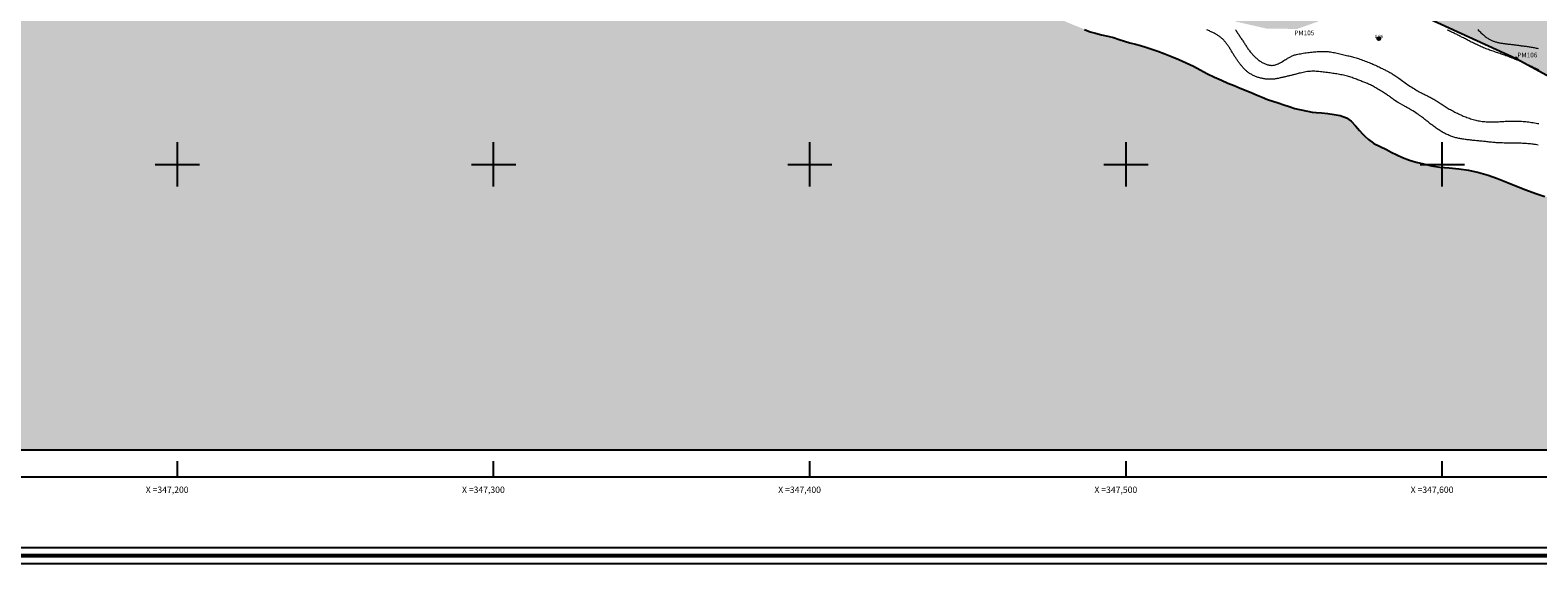
# Model space of a CAD drawing. Extents: x 346633 to 347883, y 1886974 to 1887784.
# Drawn here: x 347153 to 347630, y 1886974 to 1887142 of the extents above; entities that cross this region are included whole.
import ezdxf

# ---------------------------------------------------------------- set-up
doc = ezdxf.new("R2010")
doc.units = 0
doc.header["$MEASUREMENT"] = 0
doc.header["$PDMODE"] = 32
doc.header["$PDSIZE"] = -0.37
for name, color, linetype in [('0BUFER20', 7, 'Continuous'), ('0GRAD2', 7, 'Continuous'), ('0MAR', 7, 'Continuous'), ('0MM', 7, 'Continuous'), ('0TODAS1K', 7, 'Continuous'), ('0VERT1', 7, 'Continuous'), ('1GRAD2', 7, 'Continuous'), ('1TODAS1K', 7, 'Continuous'), ('1VERTICE', 7, 'Continuous'), ('COTA FOTOGRAMETRICA', 10, 'Continuous'), ('CURVA INTERMEDIA', 17, 'Continuous'), ('CURVA MAESTRA', 17, 'Continuous'), ('GRADLINE', 7, 'Continuous'), ('HOJA', 7, 'Continuous'), ('LIMITE COSTERO', 7, 'Continuous'), ('SIMBOLO GRADICULA', 7, 'Continuous')]:
    doc.layers.add(name, color=color, linetype=linetype)
doc.layers.add('margen', color=7, linetype='Continuous', lineweight=53)
doc.layers.add('margen interno', color=7, linetype='Continuous', lineweight=25)
doc.styles.add('WMF-Times New Roman0', font='times.ttf')

msp = doc.modelspace()

# ---------------------------------------------------------------- hatches: boundary and pattern name
at = {"linetype": 'Continuous'}
for color, points in [(254, [(346655.943, 1887441.345), (346675.543, 1887439.019), (346678.059, 1887437.689), (346681.693, 1887433.884), (346692.492, 1887426.833), (346706.75, 1887420.715), (346712.314, 1887419.679), (346716.093, 1887420.167), (346718.225, 1887415.877), (346731.876, 1887413.737), (346748.22, 1887409.298), (346753.853, 1887407.047), (346763.189, 1887401.585), (346768.573, 1887399.585), (346776.914, 1887398.799), (346783.679, 1887399.875), (346788.622, 1887398.824), (346800.404, 1887394.622), (346817.986, 1887386.982), (346849.625, 1887379.88), (346864.081, 1887373.018), (346870.538, 1887371.129), (346880.965, 1887368.92), (346894.393, 1887368.471), (346919.475, 1887361.496), (346928.173, 1887362.581), (346937.566, 1887365.151), (346943.698, 1887364.725), (346947.748, 1887363.28), (346951.267, 1887360.897), (346952.801, 1887359.175), (346958.042, 1887348.052), (346963.177, 1887344.719), (346968.52, 1887343.507), (346998.79, 1887332.812), (347018.935, 1887323.481), (347045.194, 1887317.151), (347055.106, 1887315.577), (347061.312, 1887315.287), (347067.811, 1887316.979), (347071.951, 1887317.632), (347078.479, 1887316.526), (347084.342, 1887313.429), (347098.044, 1887304.057), (347107.28, 1887301.798), (347118.473, 1887297.059), (347124.427, 1887296.142), (347134.567, 1887297.957), (347141.213, 1887296.879), (347144.319, 1887295.161), (347168.153, 1887275.009), (347177.855, 1887269.942), (347185.431, 1887269.954), (347196.586, 1887271.621), (347199.477, 1887271.113), (347211.166, 1887265.882), (347221.995, 1887259.526), (347227.022, 1887254.674), (347236.855, 1887252.865), (347246.081, 1887247.036), (347250.461, 1887245.984), (347259.31, 1887246.619), (347268.7, 1887245.257), (347285.08, 1887239.97), (347287.229, 1887237.726), (347290.405, 1887229.762), (347295.529, 1887226.415), (347308.084, 1887223.336), (347321.559, 1887221.802), (347331.976, 1887218.191), (347363.023, 1887210.26), (347387.562, 1887200.25), (347401.526, 1887199.371), (347403.404, 1887194.209), (347405.56, 1887192.422), (347411.062, 1887191.275), (347420.859, 1887191.627), (347425.975, 1887183.911), (347430.993, 1887180), (347433.247, 1887179.756), (347440.533, 1887182.151), (347448.84, 1887188.542), (347454.463, 1887189.005), (347457.86, 1887186.577), (347459.944, 1887182.081), (347461.596, 1887174.828), (347465.927, 1887170.346), (347475.053, 1887168.28), (347489.756, 1887160.586), (347502.39, 1887158.816), (347510.344, 1887154.569), (347527.775, 1887148.856), (347534.772, 1887145.095), (347544.355, 1887142.907), (347554.106, 1887142.772), (347560.772, 1887145.147), (347564.942, 1887149.806), (347568.057, 1887151.705), (347580.872, 1887150.352), (347595.977, 1887145.949), (347623.332, 1887133.484), (347642.81, 1887122.942), (347651.232, 1887115.07), (347661.331, 1887103.497), (347664.12, 1887102.424), (347673.273, 1887101.722), (347692.066, 1887093.901), (347714.131, 1887079.035), (347720.943, 1887078.575), (347720.943, 1887098.616), (347720.845, 1887098.627), (347699.75, 1887112.366), (347680.957, 1887120.187), (347671.823, 1887121.892), (347664.889, 1887129.681), (347652.33, 1887140.531), (347631.625, 1887151.684), (347601.574, 1887165.15), (347582.972, 1887170.241), (347568.057, 1887171.705), (347564.584, 1887171.401), (347558.057, 1887169.026), (347549.762, 1887162.834), (347541.86, 1887163.991), (347534.004, 1887167.861), (347518.228, 1887173.032), (347509.23, 1887177.61), (347495.961, 1887179.912), (347484.326, 1887186), (347478.975, 1887187.898), (347476.005, 1887194.988), (347473.181, 1887199.433), (347466.093, 1887205.276), (347461.303, 1887207.799), (347454.463, 1887209.005), (347445.367, 1887208.238), (347442, 1887207.336), (347436.392, 1887204.199), (347433.715, 1887206.948), (347427.699, 1887210.421), (347424.332, 1887211.323), (347417.346, 1887211.514), (347414.382, 1887214.692), (347408.366, 1887218.165), (347402.783, 1887219.331), (347392.085, 1887220.005), (347367.973, 1887229.638), (347337.736, 1887237.362), (347328.109, 1887240.699), (347306.092, 1887244.417), (347304.55, 1887247.726), (347299.525, 1887253.803), (347291.92, 1887258.764), (347274.843, 1887264.29), (347262.181, 1887266.412), (347253.148, 1887266.228), (347243.695, 1887271.659), (347236.572, 1887273.253), (347232.119, 1887276.774), (347221.29, 1887283.13), (347207.647, 1887289.368), (347200.047, 1887291.319), (347193.63, 1887291.401), (347182.748, 1887289.95), (347179.375, 1887291.712), (347157.232, 1887310.434), (347150.893, 1887314.38), (347144.415, 1887316.621), (347137.769, 1887317.699), (347131.043, 1887317.644), (347123.978, 1887316.447), (347115.078, 1887320.215), (347106.331, 1887322.62), (347093.683, 1887331.113), (347087.82, 1887334.21), (347081.82, 1887336.245), (347075.292, 1887337.351), (347068.834, 1887337.388), (347057.147, 1887335.503), (347025.545, 1887342.46), (347005.453, 1887351.67), (346973.127, 1887362.959), (346970.893, 1887367.7), (346966.201, 1887374.2), (346958.962, 1887379.84), (346950.419, 1887383.562), (346938.952, 1887385.103), (346932.288, 1887384.442), (346920.974, 1887381.838), (346899.751, 1887387.74), (346883.391, 1887388.85), (346874.7, 1887390.75), (346854.005, 1887399.394), (346824.217, 1887406.081), (346795.34, 1887417.662), (346783.679, 1887419.875), (346773.07, 1887419.25), (346755.642, 1887427.87), (346737.118, 1887433.038), (346730.191, 1887434.245), (346722.933, 1887438.961), (346719.566, 1887439.863), (346712.595, 1887439.97), (346701.973, 1887444.528), (346694.561, 1887449.368), (346687.406, 1887455.371), (346682.383, 1887457.813), (346657.473, 1887461.304), (346655.943, 1887461.853)]), (131, [(346868.049, 1887358.886), (346870.34, 1887358.127), (346872.65, 1887357.424), (346874.739, 1887356.851), (346876.588, 1887356.357), (346878.59, 1887355.764), (346880.426, 1887355.193), (346882.178, 1887354.55), (346883.871, 1887353.825), (346885.406, 1887353.189), (346887.23, 1887352.568), (346888.987, 1887352.006), (346890.693, 1887351.44), (346892.575, 1887350.743), (346894.484, 1887350.044), (346896.888, 1887349.176), (346899.411, 1887348.281), (346902.173, 1887347.246), (346904.626, 1887346.212), (346906.487, 1887345.486), (346917.466, 1887341.431), (346919.48, 1887340.722), (346921.662, 1887340.029), (346923.802, 1887339.388), (346925.963, 1887338.616), (346928.109, 1887337.775), (346930.396, 1887336.785), (346932.587, 1887335.817), (346934.784, 1887334.764), (346936.901, 1887333.66), (346939.06, 1887332.465), (346949.718, 1887328.417), (346951.158, 1887327.714), (346954.168, 1887326.36), (346957.494, 1887324.805), (346960.546, 1887323.267), (346963.719, 1887321.562), (346967.072, 1887319.686), (346969.844, 1887318.068), (346972.694, 1887316.651), (346976.003, 1887315.418), (346978.93, 1887314.417), (346981.867, 1887313.285), (346985.052, 1887312.022), (346987.769, 1887310.997), (346990.432, 1887309.927), (346993.078, 1887308.808), (346995.806, 1887307.713), (346998.523, 1887306.545), (347001.413, 1887305.264), (347004.522, 1887304.063), (347007.361, 1887303.219), (347010.282, 1887302.42), (347013.441, 1887301.67), (347016.385, 1887301.252), (347019.393, 1887300.903), (347022.534, 1887300.564), (347025.678, 1887300.4), (347028.821, 1887300.353), (347031.983, 1887300.026), (347035.292, 1887299.433), (347038.137, 1887298.934), (347041.12, 1887298.293), (347044.272, 1887297.469), (347047.178, 1887296.755), (347050.166, 1887296.078), (347053.353, 1887295.47), (347056.559, 1887295.002), (347059.652, 1887294.619), (347062.855, 1887294.191), (347066.03, 1887293.488), (347068.654, 1887292.535), (347071.275, 1887291.34), (347074.125, 1887289.995), (347076.564, 1887288.896), (347079.069, 1887287.771), (347081.608, 1887286.482), (347084.117, 1887285.02), (347086.258, 1887283.645), (347088.558, 1887282.269), (347091.039, 1887280.808), (347093.256, 1887279.299), (347095.328, 1887277.896), (347097.516, 1887276.659), (347100.058, 1887275.435), (347102.249, 1887274.407), (347104.538, 1887273.339), (347106.925, 1887272.197), (347109.554, 1887270.9), (347111.797, 1887269.709), (347114.237, 1887268.538), (347116.82, 1887267.427), (347119.548, 1887266.331), (347121.998, 1887265.481), (347124.584, 1887264.732), (347127.475, 1887264.035), (347130.144, 1887263.452), (347132.546, 1887263.032), (347134.836, 1887262.619), (347137.214, 1887262.006), (347139.39, 1887261.36), (347141.261, 1887260.662), (347143.078, 1887259.791), (347144.674, 1887258.846), (347146.248, 1887257.84), (347147.683, 1887256.738), (347148.936, 1887255.626), (347150.479, 1887254.601), (347152.223, 1887253.858), (347153.98, 1887253.39), (347154.03, 1887253.377), (347155.904, 1887252.877), (347157.451, 1887252.385), (347158.694, 1887251.951), (347160.131, 1887251.411), (347166.164, 1887249.144), (347172.518, 1887247.219), (347174.025, 1887246.999), (347175.826, 1887246.896), (347177.947, 1887246.822), (347180.06, 1887246.791), (347182.035, 1887246.737), (347184.021, 1887246.545), (347185.922, 1887246.395), (347187.808, 1887246.296), (347189.742, 1887246.124), (347191.454, 1887245.926), (347193.001, 1887245.825), (347194.557, 1887245.787), (347196.111, 1887245.643), (347197.73, 1887245.402), (347199.553, 1887245.001), (347201.454, 1887244.463), (347203.425, 1887243.807), (347205.515, 1887243.005), (347207.633, 1887242.068), (347209.932, 1887241.025), (347212.107, 1887240.011), (347214.321, 1887238.871), (347216.382, 1887237.657), (347218.579, 1887236.31), (347220.572, 1887235.161), (347222.772, 1887234.278), (347225.036, 1887233.586), (347227.392, 1887232.888), (347229.452, 1887232.255), (347231.233, 1887231.548), (347232.945, 1887230.735), (347234.769, 1887229.923), (347236.7, 1887229.082), (347238.375, 1887228.281), (347239.949, 1887227.48), (347241.551, 1887226.726), (347243.163, 1887226.106), (347244.912, 1887225.552), (347246.759, 1887225.084), (347248.644, 1887224.775), (347250.756, 1887224.422), (347252.874, 1887224.022), (347255.107, 1887223.528), (347257.368, 1887222.909), (347259.402, 1887222.223), (347261.469, 1887221.499), (347263.407, 1887220.843), (347265.344, 1887220.048), (347267.02, 1887219.286), (347268.505, 1887218.666), (347270.003, 1887218.029), (347271.495, 1887217.423), (347273.12, 1887216.819), (347274.922, 1887216.145), (347276.563, 1887215.471), (347278.082, 1887214.852), (347279.535, 1887214.226), (347281.002, 1887213.626), (347282.656, 1887212.991), (347284.467, 1887212.335), (347286.134, 1887211.805), (347287.99, 1887211.243), (347290.073, 1887210.622), (347292.284, 1887210.105), (347294.699, 1887209.634), (347296.983, 1887209.347), (347299.35, 1887208.96), (347301.612, 1887208.435), (347303.991, 1887207.704), (347306.284, 1887207.047), (347308.846, 1887206.271), (347311.321, 1887205.488), (347313.771, 1887204.778), (347315.792, 1887204.236), (347317.659, 1887203.559), (347319.562, 1887202.809), (347321.595, 1887202.084), (347323.688, 1887201.519), (347325.541, 1887201.076), (347327.586, 1887200.468), (347329.625, 1887199.906), (347331.72, 1887199.219), (347333.791, 1887198.415), (347335.777, 1887197.547), (347337.92, 1887196.525), (347340.124, 1887195.502), (347342.533, 1887194.445), (347344.838, 1887193.378), (347347.336, 1887192.174), (347349.875, 1887190.938), (347352.394, 1887189.673), (347354.824, 1887188.363), (347357.252, 1887187.114), (347359.808, 1887185.926), (347362.136, 1887184.886), (347364.767, 1887183.783), (347367.457, 1887182.768), (347370.262, 1887181.67), (347372.853, 1887180.509), (347375.392, 1887179.295), (347378.002, 1887178.081), (347380.228, 1887177.002), (347382.299, 1887176.104), (347384.346, 1887175.317), (347386.375, 1887174.633), (347388.4, 1887173.996), (347390.31, 1887173.442), (347392.437, 1887172.855), (347394.627, 1887172.42), (347397.005, 1887172.066), (347399.22, 1887171.935), (347401.274, 1887171.678), (347403.408, 1887171.059), (347405.476, 1887170.179), (347407.637, 1887169.115), (347409.569, 1887168.113), (347411.792, 1887166.914), (347414.071, 1887165.771), (347416.574, 1887164.736), (347418.952, 1887163.822), (347421.49, 1887162.697), (347423.971, 1887161.573), (347426.574, 1887160.572), (347429.075, 1887159.704), (347431.638, 1887158.656), (347434.376, 1887157.535), (347436.843, 1887156.745), (347439.331, 1887155.966), (347441.797, 1887155.209), (347444.454, 1887154.459), (347446.859, 1887153.987), (347449.199, 1887153.84), (347451.337, 1887153.929), (347453.229, 1887154.093), (347455.065, 1887154.301), (347456.853, 1887154.616), (347458.524, 1887154.77), (347460.269, 1887154.574), (347462.087, 1887154.114), (347463.936, 1887153.412), (347465.792, 1887152.541), (347467.498, 1887151.703), (347469.331, 1887150.738), (347471.256, 1887149.816), (347473.251, 1887148.921), (347475.25, 1887148.002), (347477.044, 1887147.094), (347479.046, 1887145.997), (347481.077, 1887145.007), (347483.195, 1887144.115), (347485.105, 1887143.378), (347486.857, 1887142.623), (347488.615, 1887141.915), (347490.337, 1887141.408), (347492.245, 1887140.943), (347494.21, 1887140.49), (347496.079, 1887140.023), (347497.871, 1887139.443), (347499.549, 1887138.901), (347501.201, 1887138.411), (347502.963, 1887137.962), (347504.545, 1887137.545), (347506.225, 1887137.03), (347508.13, 1887136.362), (347510.059, 1887135.722), (347512.241, 1887134.963), (347514.325, 1887134.115), (347516.66, 1887133.1), (347518.977, 1887132.093), (347521.342, 1887130.981), (347523.458, 1887129.845), (347525.711, 1887128.637), (347527.917, 1887127.595), (347530.179, 1887126.555), (347532.214, 1887125.686), (347534.184, 1887124.925), (347536.129, 1887124.121), (347537.977, 1887123.337), (347539.811, 1887122.581), (347541.435, 1887121.894), (347543.086, 1887121.194), (347544.747, 1887120.528), (347546.363, 1887119.939), (347548.106, 1887119.394), (347549.856, 1887118.829), (347551.531, 1887118.283), (347553.355, 1887117.676), (347558.887, 1887116.487), (347560.156, 1887116.371), (347561.772, 1887116.264), (347563.781, 1887116.039), (347565.768, 1887115.781), (347567.727, 1887115.419), (347569.667, 1887114.723), (347571.189, 1887113.62), (347572.577, 1887112.16), (347573.865, 1887110.677), (347574.813, 1887109.638), (347575.198, 1887109.216), (347575.476, 1887108.954), (347576.686, 1887107.814), (347578.237, 1887106.668), (347578.327, 1887106.625), (347582.394, 1887104.68), (347583.783, 1887103.877), (347585.589, 1887102.979), (347587.47, 1887102.175), (347589.588, 1887101.371), (347591.768, 1887100.743), (347594.025, 1887100.142), (347596.54, 1887099.549), (347599.266, 1887099.122), (347602.149, 1887098.885), (347605.231, 1887098.637), (347608.321, 1887098.209), (347611.533, 1887097.468), (347614.465, 1887096.596), (347617.456, 1887095.555), (347620.671, 1887094.31), (347623.501, 1887093.13), (347626.398, 1887091.992), (347629.559, 1887090.836), (347632.451, 1887089.822), (347635.344, 1887088.985), (347638.529, 1887088.222), (347641.729, 1887087.591), (347644.917, 1887086.959), (347648.349, 1887086.104), (347651.815, 1887085.289), (347655.317, 1887084.756), (347659.023, 1887083.835), (347662.466, 1887082.831), (347665.789, 1887082.079), (347669.548, 1887081.09), (347672.961, 1887080.193), (347676.325, 1887079.186), (347679.816, 1887078.089), (347682.729, 1887077.198), (347685.75, 1887076.237), (347689.065, 1887075.119), (347691.975, 1887073.92), (347694.896, 1887072.612), (347698.275, 1887071.162), (347701.129, 1887069.85), (347704.011, 1887068.476), (347707.216, 1887066.959), (347710.079, 1887065.543), (347712.868, 1887064.271), (347716.118, 1887062.966), (347719.092, 1887061.888), (347720.943, 1887061.376), (347720.943, 1887009.734), (346655.943, 1887009.734), (346655.943, 1887090.403), (346655.943, 1887090.442), (346655.943, 1887434.431), (346656.379, 1887434.3), (346656.926, 1887434.136), (346657.536, 1887433.954), (346658.166, 1887433.769), (346658.789, 1887433.604), (346659.335, 1887433.423), (346659.932, 1887433.263), (346660.467, 1887433.083), (346661.103, 1887432.911), (346661.633, 1887432.732), (346662.164, 1887432.569), (346663.071, 1887432.273), (346663.615, 1887432.077), (346664.125, 1887431.891), (346664.623, 1887431.688), (346665.12, 1887431.496), (346666.008, 1887431.106), (346666.836, 1887430.741), (346667.332, 1887430.523), (346667.833, 1887430.303), (346668.723, 1887429.894), (346669.464, 1887429.541), (346669.969, 1887429.281), (346670.772, 1887428.884), (346671.585, 1887428.483), (346672.276, 1887428.14), (346676.953, 1887426.843), (346677.817, 1887426.609), (346678.696, 1887426.358), (346679.571, 1887426.087), (346680.513, 1887425.797), (346681.392, 1887425.535), (346682.202, 1887425.277), (346683.168, 1887424.966), (346684.152, 1887424.658), (346685.101, 1887424.359), (346686.049, 1887424.067), (346686.943, 1887423.804), (346687.827, 1887423.578), (346688.677, 1887423.324), (346689.505, 1887423.095), (346690.333, 1887422.828), (346691.173, 1887422.54), (346692.118, 1887422.168), (346693.046, 1887421.759), (346693.943, 1887421.364), (346694.661, 1887420.983), (346695.351, 1887420.576), (346696.048, 1887420.172), (346696.727, 1887419.764), (346697.433, 1887419.307), (346698.067, 1887418.908), (346698.658, 1887418.512), (346699.37, 1887418.08), (346700.053, 1887417.67), (346700.846, 1887417.261), (346701.697, 1887416.8), (346702.583, 1887416.307), (346703.392, 1887415.826), (346704.228, 1887415.317), (346705.032, 1887414.811), (346705.79, 1887414.325), (346706.549, 1887413.839), (346707.335, 1887413.341), (346708.182, 1887412.919), (346708.919, 1887412.595), (346709.725, 1887412.376), (346710.563, 1887412.219), (346711.469, 1887412.043), (346712.324, 1887411.9), (346713.225, 1887411.726), (346714.099, 1887411.564), (346714.933, 1887411.409), (346715.725, 1887411.294), (346716.474, 1887411.182), (346717.2, 1887410.993), (346717.882, 1887410.703), (346718.727, 1887410.315), (346719.498, 1887409.807), (346720.26, 1887409.217), (346720.664, 1887408.914), (346721.401, 1887408.318), (346722.133, 1887407.795), (346722.56, 1887407.493), (346723.359, 1887407), (346723.861, 1887406.709), (346724.791, 1887406.169), (346725.71, 1887405.59), (346726.508, 1887405.033), (346727.152, 1887404.51), (346727.728, 1887404.028), (346728.252, 1887403.553), (346728.851, 1887403.099), (346729.393, 1887402.725), (346731.796, 1887401.483), (346732.845, 1887400.978), (346733.804, 1887400.577), (346734.276, 1887400.402), (346735.188, 1887400.115), (346735.741, 1887399.953), (346736.26, 1887399.812), (346737.208, 1887399.595), (346738.101, 1887399.414), (346738.602, 1887399.27), (346739.459, 1887399.105), (346740.316, 1887398.955), (346741.145, 1887398.851), (346741.949, 1887398.715), (346742.748, 1887398.58), (346743.483, 1887398.398), (346744.121, 1887398.194), (346744.763, 1887397.949), (346745.469, 1887397.639), (346745.944, 1887397.473), (346746.862, 1887397.112), (346747.775, 1887396.792), (346748.681, 1887396.518), (346749.572, 1887396.322), (346750.481, 1887396.139), (346751.309, 1887395.948), (346752.162, 1887395.763), (346752.924, 1887395.531), (346753.71, 1887395.267), (346754.522, 1887394.953), (346755.314, 1887394.604), (346756.051, 1887394.279), (346756.711, 1887393.989), (346757.362, 1887393.665), (346758.024, 1887393.33), (346758.715, 1887392.939), (346759.429, 1887392.548), (346760.269, 1887392.086), (346760.724, 1887391.848), (346761.173, 1887391.585), (346762.184, 1887391.08), (346762.655, 1887390.83), (346763.171, 1887390.57), (346763.654, 1887390.347), (346764.191, 1887390.11), (346764.705, 1887389.884), (346765.306, 1887389.619), (346765.816, 1887389.395), (346766.376, 1887389.149), (346766.854, 1887388.938), (346767.336, 1887388.726), (346767.913, 1887388.494), (346768.394, 1887388.304), (346769.289, 1887387.991), (346770.191, 1887387.708), (346771.04, 1887387.476), (346771.926, 1887387.255), (346772.805, 1887387.031), (346773.619, 1887386.83), (346774.361, 1887386.677), (346775.094, 1887386.491), (346775.811, 1887386.354), (346776.5, 1887386.23), (346777.108, 1887386.142), (346777.664, 1887386.109), (346778.182, 1887386.126), (346778.961, 1887386.142), (346779.574, 1887386.127), (346780.245, 1887386.049), (346780.985, 1887385.952), (346781.839, 1887385.831), (346782.722, 1887385.665), (346783.59, 1887385.501), (346784.462, 1887385.285), (346784.959, 1887385.143), (346785.458, 1887385.004), (346786.43, 1887384.707), (346786.918, 1887384.557), (346787.425, 1887384.438), (346787.922, 1887384.295), (346788.798, 1887384.077), (346789.682, 1887383.912), (346790.517, 1887383.761), (346791.303, 1887383.682), (346791.821, 1887383.6), (346795.437, 1887382.471), (346796.418, 1887382.169), (346797.026, 1887381.972), (346797.658, 1887381.765), (346798.189, 1887381.591), (346798.788, 1887381.408), (346799.361, 1887381.254), (346799.842, 1887381.075), (346800.71, 1887380.812), (346801.46, 1887380.553), (346802.297, 1887380.245), (346803.178, 1887379.938), (346803.69, 1887379.756), (346804.235, 1887379.576), (346805.241, 1887379.269), (346805.735, 1887379.106), (346806.238, 1887378.955), (346806.718, 1887378.799), (346807.647, 1887378.515), (346808.476, 1887378.275), (346809.323, 1887378.027), (346810.12, 1887377.763), (346810.89, 1887377.538), (346811.621, 1887377.309), (346812.167, 1887377.156), (346820.355, 1887375.171), (346820.915, 1887375.06), (346821.746, 1887374.912), (346822.514, 1887374.791), (346823.228, 1887374.662), (346823.967, 1887374.526), (346824.741, 1887374.36), (346825.533, 1887374.147), (346826.342, 1887373.959), (346827.217, 1887373.726), (346828.073, 1887373.523), (346828.979, 1887373.298), (346829.775, 1887373.046), (346830.715, 1887372.774), (346831.6, 1887372.514), (346832.534, 1887372.239), (346833.428, 1887371.976), (346833.941, 1887371.821), (346834.796, 1887371.542), (346835.272, 1887371.376), (346836.037, 1887371.127), (346836.688, 1887370.878), (346837.395, 1887370.67), (346838.146, 1887370.427), (346838.929, 1887370.218), (346839.801, 1887369.964), (346840.706, 1887369.675), (346841.574, 1887369.401), (346842.355, 1887369.139), (346843.036, 1887368.921), (346843.721, 1887368.663), (346844.375, 1887368.446), (346845.113, 1887368.17), (346845.875, 1887367.84), (346846.703, 1887367.476), (346847.577, 1887367.091), (346848.041, 1887366.887), (346848.956, 1887366.484), (346849.414, 1887366.277), (346850.301, 1887365.849), (346851.056, 1887365.478), (346851.627, 1887365.183), (346853.982, 1887363.979), (346854.719, 1887363.654), (346855.616, 1887363.26), (346856.307, 1887362.955), (346856.867, 1887362.709), (346858.298, 1887362.131), (346860.23, 1887361.387), (346861.779, 1887360.922), (346863.807, 1887360.267), (346865.279, 1887359.815), (346865.738, 1887359.674), (346867.979, 1887358.909)]), (174, [(347623.33, 1887133.18), (347623.28, 1887133.19), (347623.23, 1887133.2), (347623.18, 1887133.22), (347623.14, 1887133.25), (347623.1, 1887133.29), (347623.07, 1887133.33), (347623.05, 1887133.38), (347623.04, 1887133.43), (347623.03, 1887133.48), (347623.04, 1887133.54), (347623.05, 1887133.59), (347623.07, 1887133.63), (347623.1, 1887133.68), (347623.14, 1887133.71), (347623.18, 1887133.74), (347623.23, 1887133.77), (347623.28, 1887133.78), (347623.33, 1887133.78), (347623.38, 1887133.78), (347623.43, 1887133.77), (347623.48, 1887133.74), (347623.52, 1887133.71), (347623.56, 1887133.68), (347623.59, 1887133.63), (347623.61, 1887133.59), (347623.63, 1887133.54), (347623.63, 1887133.48), (347623.63, 1887133.43), (347623.61, 1887133.38), (347623.59, 1887133.33), (347623.56, 1887133.29), (347623.52, 1887133.25), (347623.48, 1887133.22), (347623.43, 1887133.2), (347623.38, 1887133.19)])]:
    msp.add_hatch(color=color, dxfattribs=at).paths.add_polyline_path(points)

# ---------------------------------------------------------------- linework, layer by layer
at = {"layer": '0BUFER20'}
msp.add_lwpolyline([(347595.977, 1887145.949), (347623.332, 1887133.484), (347642.81, 1887122.942)], dxfattribs=at)
at = {"layer": '0GRAD2'}
msp.add_line((347729.443, 1887001.234), (346647.443, 1887001.234), dxfattribs=at)
msp.add_lwpolyline([(346657.82, 1887747.734), (347719.073, 1887747.734), (347720.943, 1887747.734), (347720.943, 1887140.613), (347720.943, 1887009.734), (346655.943, 1887009.734), (346655.943, 1887090.403), (346655.943, 1887090.442), (346655.943, 1887747.734), (346657.812, 1887747.734), (346657.82, 1887747.734)], dxfattribs=at)
at = {"layer": '0MAR'}
msp.add_lwpolyline([(347720.943, 1887061.376), (347720.943, 1887009.734), (346655.943, 1887009.734), (346655.943, 1887090.403), (346655.943, 1887090.442), (346655.943, 1887434.431)], dxfattribs=at)
at = {"layer": '0MM', "linetype": 'Continuous', "lineweight": 20, "ltscale": 0.09}
for points in [[(347600.67, 1887143.81), (347623.33, 1887133.48)], [(347623.33, 1887133.48), (347642.81, 1887122.94)]]:
    msp.add_lwpolyline(points, dxfattribs=at)
at = {"layer": '0TODAS1K', "elevation": 0.038}
msp.add_lwpolyline([(347595.977, 1887145.949), (347623.332, 1887133.484), (347642.81, 1887122.942)], dxfattribs=at)
at = {"layer": '0VERT1', "color": 174}
msp.add_lwpolyline([(347623.33, 1887133.18), (347623.28, 1887133.19), (347623.23, 1887133.2), (347623.18, 1887133.22), (347623.14, 1887133.25), (347623.1, 1887133.29), (347623.07, 1887133.33), (347623.05, 1887133.38), (347623.04, 1887133.43), (347623.03, 1887133.48), (347623.04, 1887133.54), (347623.05, 1887133.59), (347623.07, 1887133.63), (347623.1, 1887133.68), (347623.14, 1887133.71), (347623.18, 1887133.74), (347623.23, 1887133.77), (347623.28, 1887133.78), (347623.33, 1887133.78), (347623.38, 1887133.78), (347623.43, 1887133.77), (347623.48, 1887133.74), (347623.52, 1887133.71), (347623.56, 1887133.68), (347623.59, 1887133.63), (347623.61, 1887133.59), (347623.63, 1887133.54), (347623.63, 1887133.48), (347623.63, 1887133.43), (347623.61, 1887133.38), (347623.59, 1887133.33), (347623.56, 1887133.29), (347623.52, 1887133.25), (347623.48, 1887133.22), (347623.43, 1887133.2), (347623.38, 1887133.19), (347623.33, 1887133.18)], dxfattribs=at)
at = {"layer": 'COTA FOTOGRAMETRICA'}
msp.add_point((347579.945, 1887139.687, 1.958), dxfattribs=at)
at = {"layer": 'CURVA INTERMEDIA', "color": 17, "linetype": 'Continuous', "lineweight": 9}
for points, elevation in [([(347534.634, 1887142.545), (347534.795, 1887142.282), (347534.957, 1887142.018), (347535.121, 1887141.754), (347535.286, 1887141.493), (347535.452, 1887141.235), (347535.618, 1887140.978), (347535.785, 1887140.724), (347535.951, 1887140.471), (347536.117, 1887140.22), (347536.282, 1887139.97), (347536.445, 1887139.721), (347536.608, 1887139.473), (347536.769, 1887139.225), (347536.929, 1887138.979), (347537.089, 1887138.732), (347537.248, 1887138.486), (347537.406, 1887138.24), (347537.565, 1887137.994), (347537.723, 1887137.748), (347537.883, 1887137.502), (347538.044, 1887137.258), (347538.207, 1887137.015), (347538.373, 1887136.773), (347538.542, 1887136.533), (347538.715, 1887136.295), (347538.892, 1887136.059), (347539.073, 1887135.826), (347539.258, 1887135.596), (347539.446, 1887135.369), (347539.637, 1887135.145), (347539.831, 1887134.925), (347540.029, 1887134.709), (347540.229, 1887134.496), (347540.432, 1887134.288), (347540.637, 1887134.084), (347540.845, 1887133.884), (347541.055, 1887133.689), (347541.268, 1887133.5), (347541.482, 1887133.315), (347541.699, 1887133.136), (347541.918, 1887132.962), (347542.14, 1887132.795), (347542.365, 1887132.634), (347542.594, 1887132.48), (347542.826, 1887132.333), (347543.062, 1887132.194), (347543.302, 1887132.062), (347543.544, 1887131.939), (347543.788, 1887131.825), (347544.034, 1887131.721), (347544.28, 1887131.626), (347544.527, 1887131.542), (347544.773, 1887131.468), (347545.019, 1887131.406), (347545.263, 1887131.355), (347545.507, 1887131.316), (347545.75, 1887131.289), (347545.991, 1887131.275), (347546.231, 1887131.273), (347546.47, 1887131.285), (347546.711, 1887131.312), (347546.959, 1887131.357), (347547.217, 1887131.423), (347547.489, 1887131.511), (347547.78, 1887131.624), (347548.092, 1887131.764), (347548.429, 1887131.933), (347548.783, 1887132.124), (347549.147, 1887132.331), (347549.511, 1887132.546), (347549.869, 1887132.762), (347550.212, 1887132.972), (347550.53, 1887133.169), (347550.819, 1887133.347), (347551.081, 1887133.506), (347551.32, 1887133.65), (347551.543, 1887133.78), (347551.754, 1887133.898), (347551.958, 1887134.006), (347552.16, 1887134.107), (347552.365, 1887134.203), (347552.578, 1887134.294), (347552.804, 1887134.382), (347553.048, 1887134.467), (347553.315, 1887134.551), (347553.609, 1887134.634), (347553.936, 1887134.716), (347554.299, 1887134.799), (347554.693, 1887134.882), (347555.114, 1887134.964), (347555.556, 1887135.044), (347556.015, 1887135.121), (347556.483, 1887135.195), (347556.957, 1887135.264), (347557.431, 1887135.327), (347557.901, 1887135.385), (347558.362, 1887135.437), (347558.81, 1887135.484), (347559.242, 1887135.525), (347559.653, 1887135.561), (347560.038, 1887135.591), (347560.396, 1887135.616), (347560.729, 1887135.636), (347561.04, 1887135.651), (347561.335, 1887135.662), (347561.618, 1887135.67), (347561.892, 1887135.675), (347562.162, 1887135.677), (347562.431, 1887135.678), (347562.705, 1887135.675), (347562.986, 1887135.667), (347563.28, 1887135.653), (347563.588, 1887135.632), (347563.916, 1887135.603), (347564.268, 1887135.563), (347564.645, 1887135.512), (347565.045, 1887135.451), (347565.462, 1887135.381), (347565.892, 1887135.303), (347566.33, 1887135.218), (347566.772, 1887135.127), (347567.211, 1887135.031), (347567.644, 1887134.931), (347568.071, 1887134.829), (347568.49, 1887134.726), (347568.902, 1887134.623), (347569.307, 1887134.521), (347569.703, 1887134.422), (347570.092, 1887134.326), (347570.472, 1887134.236), (347570.847, 1887134.148), (347571.218, 1887134.061), (347571.589, 1887133.971), (347571.962, 1887133.877), (347572.34, 1887133.775), (347572.724, 1887133.664), (347573.118, 1887133.542), (347573.52, 1887133.41), (347573.928, 1887133.269), (347574.342, 1887133.121), (347574.759, 1887132.967), (347575.179, 1887132.809), (347575.599, 1887132.649), (347576.019, 1887132.488), (347576.437, 1887132.325), (347576.853, 1887132.161), (347577.267, 1887131.995), (347577.678, 1887131.826), (347578.085, 1887131.654)], 1.036), ([(347630.558, 1887129.81), (347630.168, 1887129.996), (347629.782, 1887130.18), (347629.399, 1887130.361), (347629.021, 1887130.54), (347628.646, 1887130.715), (347628.275, 1887130.889), (347627.905, 1887131.061), (347627.534, 1887131.232), (347627.163, 1887131.403), (347626.788, 1887131.574), (347626.409, 1887131.746), (347626.025, 1887131.92), (347625.637, 1887132.095), (347625.244, 1887132.27), (347624.849, 1887132.444), (347624.453, 1887132.617), (347624.055, 1887132.789), (347623.658, 1887132.957), (347623.263, 1887133.122), (347622.868, 1887133.283), (347622.475, 1887133.442), (347622.084, 1887133.597), (347621.693, 1887133.749), (347621.305, 1887133.897), (347620.917, 1887134.043), (347620.531, 1887134.187), (347620.147, 1887134.327), (347619.764, 1887134.465), (347619.384, 1887134.6), (347619.006, 1887134.732), (347618.631, 1887134.862), (347618.259, 1887134.989), (347617.89, 1887135.113), (347617.524, 1887135.236), (347617.159, 1887135.358), (347616.795, 1887135.48), (347616.431, 1887135.602), (347616.066, 1887135.727), (347615.699, 1887135.854), (347615.329, 1887135.986), (347614.958, 1887136.12), (347614.585, 1887136.259), (347614.211, 1887136.401), (347613.835, 1887136.547), (347613.46, 1887136.697), (347613.084, 1887136.851), (347612.71, 1887137.009), (347612.336, 1887137.169), (347611.966, 1887137.332), (347611.598, 1887137.497), (347611.235, 1887137.663), (347610.877, 1887137.829), (347610.525, 1887137.995), (347610.18, 1887138.16), (347609.842, 1887138.324), (347609.509, 1887138.488), (347609.182, 1887138.65), (347608.86, 1887138.812), (347608.542, 1887138.972), (347608.228, 1887139.133), (347607.918, 1887139.292), (347607.61, 1887139.451), (347607.306, 1887139.609), (347607.004, 1887139.766), (347606.706, 1887139.922), (347606.41, 1887140.076), (347606.117, 1887140.229), (347605.826, 1887140.381), (347605.538, 1887140.532), (347605.252, 1887140.68), (347604.968, 1887140.827), (347604.684, 1887140.971), (347604.402, 1887141.113), (347604.121, 1887141.253), (347603.839, 1887141.39), (347603.554, 1887141.525), (347603.262, 1887141.661), (347602.96, 1887141.799), (347602.643, 1887141.939), (347602.309, 1887142.084), (347601.953, 1887142.234), (347601.574, 1887142.392)], 2), ([(347611.237, 1887142.555), (347611.482, 1887142.302), (347611.727, 1887142.055), (347611.974, 1887141.814), (347612.227, 1887141.576), (347612.488, 1887141.34), (347612.757, 1887141.103), (347613.033, 1887140.869), (347613.312, 1887140.639), (347613.589, 1887140.419), (347613.86, 1887140.21), (347614.123, 1887140.016), (347614.372, 1887139.84), (347614.606, 1887139.684), (347614.827, 1887139.548), (347615.038, 1887139.427), (347615.243, 1887139.319), (347615.445, 1887139.222), (347615.649, 1887139.132), (347615.857, 1887139.048), (347616.073, 1887138.967), (347616.295, 1887138.888), (347616.525, 1887138.813), (347616.759, 1887138.74), (347616.999, 1887138.671), (347617.242, 1887138.605), (347617.488, 1887138.542), (347617.736, 1887138.484), (347617.985, 1887138.429), (347618.236, 1887138.378), (347618.487, 1887138.33), (347618.74, 1887138.286), (347618.992, 1887138.244), (347619.244, 1887138.206), (347619.497, 1887138.17), (347619.749, 1887138.137), (347620.002, 1887138.105), (347620.257, 1887138.075), (347620.514, 1887138.045), (347620.774, 1887138.015), (347621.038, 1887137.985), (347621.306, 1887137.953), (347621.577, 1887137.921), (347621.851, 1887137.888), (347622.129, 1887137.855), (347622.408, 1887137.82), (347622.688, 1887137.785), (347622.97, 1887137.75), (347623.252, 1887137.714), (347623.534, 1887137.678), (347623.819, 1887137.642), (347624.105, 1887137.605), (347624.393, 1887137.568), (347624.685, 1887137.53), (347624.98, 1887137.492), (347625.278, 1887137.453), (347625.581, 1887137.413), (347625.886, 1887137.372), (347626.194, 1887137.33), (347626.504, 1887137.286), (347626.816, 1887137.241), (347627.129, 1887137.193), (347627.443, 1887137.142), (347627.757, 1887137.09), (347628.072, 1887137.036), (347628.387, 1887136.981), (347628.703, 1887136.925), (347629.018, 1887136.868), (347629.333, 1887136.812), (347629.648, 1887136.756), (347629.963, 1887136.7), (347630.279, 1887136.643)], 3.023), ([(347578.085, 1887131.654), (347578.487, 1887131.478), (347578.885, 1887131.299), (347579.275, 1887131.118), (347579.657, 1887130.938), (347580.027, 1887130.759), (347580.383, 1887130.584), (347580.724, 1887130.415), (347581.047, 1887130.254), (347581.351, 1887130.102), (347581.638, 1887129.959), (347581.91, 1887129.822), (347582.17, 1887129.691), (347582.422, 1887129.563), (347582.666, 1887129.437), (347582.907, 1887129.311), (347583.147, 1887129.183), (347583.389, 1887129.051), (347583.635, 1887128.913), (347583.888, 1887128.767), (347584.152, 1887128.61), (347584.428, 1887128.439), (347584.72, 1887128.252), (347585.028, 1887128.049), (347585.345, 1887127.836), (347585.659, 1887127.62), (347585.962, 1887127.41), (347586.243, 1887127.214), (347587.125, 1887126.59)], 1.036), ([(347587.125, 1887126.59), (347589.472, 1887124.945), (347589.91, 1887124.65), (347590.35, 1887124.36), (347590.781, 1887124.085), (347591.199, 1887123.825), (347591.605, 1887123.58), (347591.996, 1887123.351), (347592.372, 1887123.136), (347592.731, 1887122.937), (347593.071, 1887122.753), (347593.392, 1887122.584), (347593.697, 1887122.428), (347593.988, 1887122.282), (347594.269, 1887122.143), (347594.543, 1887122.009), (347594.813, 1887121.877), (347595.081, 1887121.745), (347595.351, 1887121.611), (347595.623, 1887121.473), (347595.897, 1887121.331), (347596.174, 1887121.185), (347596.453, 1887121.035), (347596.735, 1887120.88), (347597.02, 1887120.72), (347597.307, 1887120.555), (347597.597, 1887120.384), (347597.889, 1887120.209), (347598.183, 1887120.029), (347598.478, 1887119.846), (347598.774, 1887119.66), (347599.071, 1887119.47), (347599.368, 1887119.279), (347599.666, 1887119.085), (347599.967, 1887118.89), (347600.271, 1887118.692), (347600.58, 1887118.493), (347600.895, 1887118.293), (347601.216, 1887118.092), (347601.546, 1887117.89), (347601.883, 1887117.687), (347602.226, 1887117.484), (347602.576, 1887117.283), (347602.931, 1887117.083), (347603.29, 1887116.886), (347603.653, 1887116.691), (347604.019, 1887116.5), (347604.388, 1887116.313), (347604.76, 1887116.13), (347605.134, 1887115.951), (347605.51, 1887115.776), (347605.888, 1887115.606), (347606.268, 1887115.441), (347606.649, 1887115.281), (347607.031, 1887115.125), (347607.416, 1887114.975), (347607.802, 1887114.831), (347608.189, 1887114.691), (347608.578, 1887114.557), (347608.969, 1887114.429), (347609.363, 1887114.306), (347609.758, 1887114.189), (347610.155, 1887114.079), (347610.556, 1887113.977), (347610.959, 1887113.882), (347611.365, 1887113.796), (347611.774, 1887113.719), (347612.187, 1887113.651), (347612.604, 1887113.593), (347613.024, 1887113.544), (347613.447, 1887113.503), (347613.873, 1887113.471), (347614.301, 1887113.446), (347614.733, 1887113.428), (347615.167, 1887113.418), (347615.602, 1887113.414), (347616.038, 1887113.416), (347616.474, 1887113.423), (347616.908, 1887113.435), (347617.34, 1887113.452), (347617.768, 1887113.472), (347618.192, 1887113.496), (347618.613, 1887113.521), (347619.033, 1887113.548), (347619.452, 1887113.576), (347619.871, 1887113.602), (347620.293, 1887113.626), (347620.717, 1887113.647), (347621.146, 1887113.664), (347621.579, 1887113.676), (347622.015, 1887113.685), (347622.453, 1887113.688), (347622.893, 1887113.687), (347623.334, 1887113.681), (347623.774, 1887113.67), (347624.215, 1887113.654), (347624.655, 1887113.633), (347625.096, 1887113.607), (347625.539, 1887113.575), (347625.984, 1887113.537), (347626.432, 1887113.494), (347626.884, 1887113.445), (347627.34, 1887113.391), (347627.799, 1887113.331), (347628.26, 1887113.265), (347628.722, 1887113.195), (347629.183, 1887113.121), (347629.641, 1887113.042), (347630.096, 1887112.96), (347630.547, 1887112.873)], 1.084)]:
    msp.add_lwpolyline(points, dxfattribs=dict(at, elevation=elevation))
at = {"layer": 'CURVA MAESTRA', "color": 17, "linetype": 'Continuous', "lineweight": 13}
for points, elevation in [([(347585.79, 1887119.606), (347584.982, 1887120.222), (347584.724, 1887120.417), (347584.445, 1887120.626), (347584.156, 1887120.842), (347583.864, 1887121.056), (347583.579, 1887121.261), (347583.308, 1887121.452), (347583.048, 1887121.631), (347582.792, 1887121.803), (347582.537, 1887121.971), (347582.276, 1887122.141), (347582.004, 1887122.316), (347581.715, 1887122.5), (347581.406, 1887122.698), (347581.079, 1887122.906), (347580.738, 1887123.122), (347580.387, 1887123.343), (347580.029, 1887123.564), (347579.669, 1887123.784), (347579.31, 1887123.998), (347578.956, 1887124.205), (347578.608, 1887124.402), (347578.266, 1887124.59), (347577.931, 1887124.768), (347577.603, 1887124.935), (347577.284, 1887125.092), (347576.974, 1887125.238), (347576.672, 1887125.372), (347576.377, 1887125.498), (347576.085, 1887125.617), (347575.794, 1887125.733), (347575.5, 1887125.847), (347575.201, 1887125.964), (347574.894, 1887126.084), (347574.577, 1887126.211), (347574.251, 1887126.344), (347573.917, 1887126.48), (347573.576, 1887126.618), (347573.232, 1887126.756), (347572.884, 1887126.893), (347572.535, 1887127.027), (347572.186, 1887127.157), (347571.836, 1887127.283), (347571.483, 1887127.404), (347571.125, 1887127.522), (347570.761, 1887127.636), (347570.389, 1887127.746), (347570.008, 1887127.853), (347569.616, 1887127.956), (347569.215, 1887128.057), (347568.805, 1887128.153), (347568.389, 1887128.245), (347567.967, 1887128.332), (347567.542, 1887128.415), (347567.115, 1887128.491), (347566.686, 1887128.563), (347566.257, 1887128.629), (347565.826, 1887128.692), (347565.395, 1887128.752), (347564.962, 1887128.809), (347564.528, 1887128.866), (347564.092, 1887128.923), (347563.655, 1887128.98), (347563.216, 1887129.038), (347562.776, 1887129.094), (347562.334, 1887129.149), (347561.891, 1887129.202), (347561.447, 1887129.251), (347561.001, 1887129.295), (347560.553, 1887129.335), (347560.104, 1887129.367), (347559.652, 1887129.39), (347559.197, 1887129.401), (347558.74, 1887129.399), (347558.279, 1887129.381), (347557.813, 1887129.346), (347557.345, 1887129.293), (347556.877, 1887129.223), (347556.416, 1887129.141), (347555.967, 1887129.051), (347555.535, 1887128.956), (347555.126, 1887128.859), (347554.745, 1887128.764), (347554.397, 1887128.675), (347554.077, 1887128.591), (347553.781, 1887128.512), (347553.504, 1887128.437), (347553.241, 1887128.366), (347552.987, 1887128.298), (347552.737, 1887128.233), (347552.486, 1887128.171), (347552.234, 1887128.11), (347551.981, 1887128.051), (347551.728, 1887127.993), (347551.475, 1887127.935), (347551.221, 1887127.878), (347550.968, 1887127.82), (347550.714, 1887127.763), (347550.461, 1887127.704), (347550.207, 1887127.645), (347549.954, 1887127.586), (347549.701, 1887127.527), (347549.447, 1887127.467), (347549.194, 1887127.407), (347548.94, 1887127.347), (347548.686, 1887127.287), (347548.432, 1887127.23), (347548.178, 1887127.174), (347547.924, 1887127.122), (347547.67, 1887127.073), (347547.416, 1887127.029), (347547.162, 1887126.99), (347546.908, 1887126.957), (347546.654, 1887126.93), (347546.4, 1887126.908), (347546.146, 1887126.891), (347545.892, 1887126.88), (347545.637, 1887126.873), (347545.382, 1887126.873), (347545.127, 1887126.878), (347544.872, 1887126.888), (347544.616, 1887126.904), (347544.359, 1887126.926), (347544.102, 1887126.954), (347543.844, 1887126.987), (347543.585, 1887127.028), (347543.326, 1887127.074), (347543.065, 1887127.126), (347542.805, 1887127.185), (347542.544, 1887127.249), (347542.283, 1887127.32), (347542.022, 1887127.398), (347541.76, 1887127.481), (347541.5, 1887127.57), (347541.241, 1887127.665), (347540.984, 1887127.766), (347540.73, 1887127.872), (347540.479, 1887127.982), (347540.232, 1887128.098), (347539.99, 1887128.218), (347539.753, 1887128.343), (347539.52, 1887128.472), (347539.293, 1887128.606), (347539.072, 1887128.745), (347538.856, 1887128.889), (347538.646, 1887129.038), (347538.442, 1887129.193), (347538.244, 1887129.352), (347538.051, 1887129.516), (347537.862, 1887129.685), (347537.678, 1887129.858), (347537.498, 1887130.036), (347537.321, 1887130.218), (347537.146, 1887130.404), (347536.975, 1887130.594), (347536.806, 1887130.787), (347536.64, 1887130.982), (347536.476, 1887131.18), (347536.315, 1887131.379), (347536.156, 1887131.58), (347536, 1887131.782), (347535.846, 1887131.985), (347535.694, 1887132.189), (347535.543, 1887132.394), (347535.394, 1887132.601), (347535.247, 1887132.809), (347535.1, 1887133.02), (347534.954, 1887133.232), (347534.809, 1887133.446), (347534.664, 1887133.663), (347534.52, 1887133.882), (347534.377, 1887134.103), (347534.234, 1887134.328), (347534.093, 1887134.556), (347533.951, 1887134.786), (347533.811, 1887135.02), (347533.67, 1887135.255), (347533.53, 1887135.492), (347533.39, 1887135.729), (347533.249, 1887135.966), (347533.108, 1887136.202), (347532.966, 1887136.437), (347532.824, 1887136.67), (347532.679, 1887136.901), (347532.533, 1887137.129), (347532.384, 1887137.355), (347532.232, 1887137.579), (347532.076, 1887137.799), (347531.916, 1887138.017), (347531.752, 1887138.231), (347531.585, 1887138.441), (347531.413, 1887138.647), (347531.237, 1887138.849), (347531.057, 1887139.047), (347530.872, 1887139.24), (347530.684, 1887139.428), (347530.492, 1887139.612), (347530.295, 1887139.79), (347530.095, 1887139.963), (347529.892, 1887140.13), (347529.685, 1887140.291), (347529.474, 1887140.446), (347529.26, 1887140.595), (347529.043, 1887140.738), (347528.821, 1887140.877), (347528.596, 1887141.011), (347528.366, 1887141.143), (347528.131, 1887141.271), (347527.891, 1887141.399), (347527.647, 1887141.525), (347527.397, 1887141.649), (347527.142, 1887141.773), (347526.884, 1887141.895), (347526.622, 1887142.016), (347526.357, 1887142.135), (347526.089, 1887142.251), (347525.819, 1887142.366), (347525.547, 1887142.478)], 0.048), ([(347630.281, 1887106.093), (347629.883, 1887106.166), (347629.488, 1887106.232), (347629.093, 1887106.292), (347628.699, 1887106.347), (347628.303, 1887106.397), (347627.904, 1887106.442), (347627.5, 1887106.483), (347627.092, 1887106.52), (347626.676, 1887106.555), (347626.254, 1887106.586), (347625.826, 1887106.613), (347625.392, 1887106.638), (347624.952, 1887106.659), (347624.507, 1887106.676), (347624.057, 1887106.69), (347623.603, 1887106.7), (347623.146, 1887106.707), (347622.686, 1887106.712), (347622.226, 1887106.715), (347621.766, 1887106.718), (347621.309, 1887106.721), (347620.854, 1887106.725), (347620.404, 1887106.731), (347619.96, 1887106.738), (347619.522, 1887106.747), (347619.091, 1887106.758), (347618.669, 1887106.772), (347618.257, 1887106.788), (347617.854, 1887106.807), (347617.463, 1887106.829), (347617.081, 1887106.854), (347616.706, 1887106.881), (347616.336, 1887106.912), (347615.969, 1887106.944), (347615.602, 1887106.979), (347615.235, 1887107.017), (347614.865, 1887107.056), (347614.492, 1887107.097), (347614.117, 1887107.139), (347613.742, 1887107.181), (347613.366, 1887107.223), (347612.991, 1887107.263), (347612.616, 1887107.302), (347612.244, 1887107.34), (347611.874, 1887107.375), (347611.505, 1887107.409), (347611.137, 1887107.443), (347610.77, 1887107.477), (347610.403, 1887107.512), (347610.037, 1887107.548), (347609.671, 1887107.586), (347609.306, 1887107.625), (347608.943, 1887107.666), (347608.583, 1887107.708), (347608.227, 1887107.751), (347607.876, 1887107.794), (347607.532, 1887107.838), (347607.194, 1887107.882), (347606.862, 1887107.926), (347606.535, 1887107.973), (347606.212, 1887108.022), (347605.892, 1887108.076), (347605.573, 1887108.134), (347605.255, 1887108.197), (347604.936, 1887108.267), (347604.617, 1887108.344), (347604.298, 1887108.427), (347603.982, 1887108.515), (347603.667, 1887108.609), (347603.356, 1887108.709), (347603.049, 1887108.813), (347602.746, 1887108.923), (347602.446, 1887109.037), (347602.15, 1887109.157), (347601.856, 1887109.282), (347601.564, 1887109.414), (347601.273, 1887109.551), (347600.982, 1887109.694), (347600.69, 1887109.844), (347600.399, 1887110), (347600.107, 1887110.162), (347599.815, 1887110.33), (347599.523, 1887110.503), (347599.233, 1887110.682), (347598.943, 1887110.867), (347598.654, 1887111.056), (347598.367, 1887111.249), (347598.083, 1887111.445), (347597.802, 1887111.644), (347597.525, 1887111.843), (347597.252, 1887112.044), (347596.985, 1887112.243), (347596.723, 1887112.442), (347596.467, 1887112.638), (347596.215, 1887112.834), (347595.968, 1887113.028), (347595.724, 1887113.221), (347595.483, 1887113.412), (347595.244, 1887113.602), (347595.008, 1887113.791), (347594.77, 1887113.981), (347594.528, 1887114.172), (347594.28, 1887114.368), (347594.022, 1887114.57), (347593.752, 1887114.78), (347593.467, 1887114.999), (347593.164, 1887115.229), (347592.837, 1887115.472), (347592.48, 1887115.729), (347592.089, 1887116.001), (347591.656, 1887116.29), (347591.178, 1887116.596), (347590.647, 1887116.922), (347590.063, 1887117.266), (347589.445, 1887117.619), (347588.817, 1887117.971), (347588.429, 1887118.184), (347585.79, 1887119.606)], 0.038)]:
    msp.add_lwpolyline(points, dxfattribs=dict(at, elevation=elevation))
at = {"layer": 'GRADLINE'}
for points in [[(347200, 1887001.234), (347200, 1887006.234)], [(347300, 1887001.234), (347300, 1887006.234)], [(347400, 1887001.234), (347400, 1887006.234)], [(347500, 1887001.234), (347500, 1887006.234)], [(347600, 1887001.234), (347600, 1887006.234)]]:
    msp.add_lwpolyline(points, dxfattribs=at)
at = {"layer": 'HOJA', "elevation": 0.038}
msp.add_lwpolyline([(346657.82, 1887747.734), (347719.073, 1887747.734), (347720.943, 1887747.734), (347720.943, 1887140.613), (347720.943, 1887009.734), (346655.943, 1887009.734), (346655.943, 1887090.403), (346655.943, 1887090.442), (346655.943, 1887747.734), (346657.812, 1887747.734), (346657.82, 1887747.734)], dxfattribs=at)
at = {"layer": 'LIMITE COSTERO'}
msp.add_lwpolyline([(347486.857, 1887142.623), (347488.615, 1887141.915), (347490.337, 1887141.408), (347492.245, 1887140.943), (347494.21, 1887140.49), (347496.079, 1887140.023), (347497.871, 1887139.443), (347499.549, 1887138.901), (347501.201, 1887138.411), (347502.963, 1887137.962), (347504.545, 1887137.545), (347506.225, 1887137.03), (347508.13, 1887136.362), (347510.059, 1887135.722), (347512.241, 1887134.963), (347514.325, 1887134.115), (347516.66, 1887133.1), (347518.977, 1887132.093), (347521.342, 1887130.981), (347523.458, 1887129.845), (347525.711, 1887128.637), (347527.917, 1887127.595), (347530.179, 1887126.555), (347532.214, 1887125.686), (347534.184, 1887124.925), (347536.129, 1887124.121), (347537.977, 1887123.337), (347539.811, 1887122.581), (347541.435, 1887121.894), (347543.086, 1887121.194), (347544.747, 1887120.528), (347546.363, 1887119.939), (347548.106, 1887119.394), (347549.856, 1887118.829), (347551.531, 1887118.283), (347553.355, 1887117.676), (347558.887, 1887116.487), (347560.156, 1887116.371), (347561.772, 1887116.264), (347563.781, 1887116.039), (347565.768, 1887115.781), (347567.727, 1887115.419), (347569.667, 1887114.723), (347571.189, 1887113.62), (347572.577, 1887112.16), (347573.865, 1887110.677), (347574.813, 1887109.638), (347575.198, 1887109.216), (347575.476, 1887108.954), (347576.686, 1887107.814), (347578.237, 1887106.668), (347578.327, 1887106.625), (347582.394, 1887104.68), (347583.783, 1887103.877), (347585.589, 1887102.979), (347587.47, 1887102.175), (347589.588, 1887101.371), (347591.768, 1887100.743), (347594.025, 1887100.142), (347596.54, 1887099.549), (347599.266, 1887099.122), (347602.149, 1887098.885), (347605.231, 1887098.637), (347608.321, 1887098.209), (347611.533, 1887097.468), (347614.465, 1887096.596), (347617.456, 1887095.555), (347620.671, 1887094.31), (347623.501, 1887093.13), (347626.398, 1887091.992), (347629.559, 1887090.836), (347632.451, 1887089.822)], dxfattribs=at)
at = {"layer": 'margen', "flags": 128}
msp.add_lwpolyline([(346635.59, 1887781.339), (347880.59, 1887781.339), (347880.59, 1886976.339), (346635.59, 1886976.339)], close=True, dxfattribs=at)
at = {"layer": 'margen interno', "flags": 128}
for points in [[(346633.09, 1887783.839), (347883.09, 1887783.839), (347883.09, 1886973.839), (346633.09, 1886973.839)], [(346638.09, 1887778.839), (347878.09, 1887778.839), (347878.09, 1886978.839), (346638.09, 1886978.839)]]:
    msp.add_lwpolyline(points, close=True, dxfattribs=at)
at = {"layer": 'SIMBOLO GRADICULA', "color": 5}
for points in [[(347200, 1887093), (347200, 1887100), (347200, 1887107)], [(347300, 1887093), (347300, 1887100), (347300, 1887107)], [(347400, 1887093), (347400, 1887100), (347400, 1887107)], [(347500, 1887093), (347500, 1887100), (347500, 1887107)], [(347600, 1887093), (347600, 1887100), (347600, 1887107)], [(347193, 1887100), (347200, 1887100), (347207, 1887100)], [(347293, 1887100), (347300, 1887100), (347307, 1887100)], [(347393, 1887100), (347400, 1887100), (347407, 1887100)], [(347493, 1887100), (347500, 1887100), (347507, 1887100)], [(347593, 1887100), (347600, 1887100), (347607, 1887100)]]:
    msp.add_lwpolyline(points, dxfattribs=at)

# ---------------------------------------------------------------- texts
at = {"layer": '1GRAD2', "color": 5}
for s, p in [('X =347,200', (347190, 1886996.234)), ('X =347,300', (347290, 1886996.234)), ('X =347,400', (347390, 1886996.234)), ('X =347,500', (347490, 1886996.234)), ('X =347,600', (347590, 1886996.234))]:
    msp.add_text(s, height=2, dxfattribs=at).set_placement(p)
at = {"layer": '1TODAS1K', "style": 'WMF-Times New Roman0'}
msp.add_text('1.96', height=1, dxfattribs=at).set_placement((347578.63, 1887139.925))
at = {"layer": '1VERTICE', "lineweight": 9, "style": 'WMF-Times New Roman0'}
for s, p in [('PM105', (347553.188, 1887140.773)), ('PM106', (347623.708, 1887133.792))]:
    msp.add_text(s, height=1.5, dxfattribs=at).set_placement(p)

doc.saveas('drawing.dxf')
